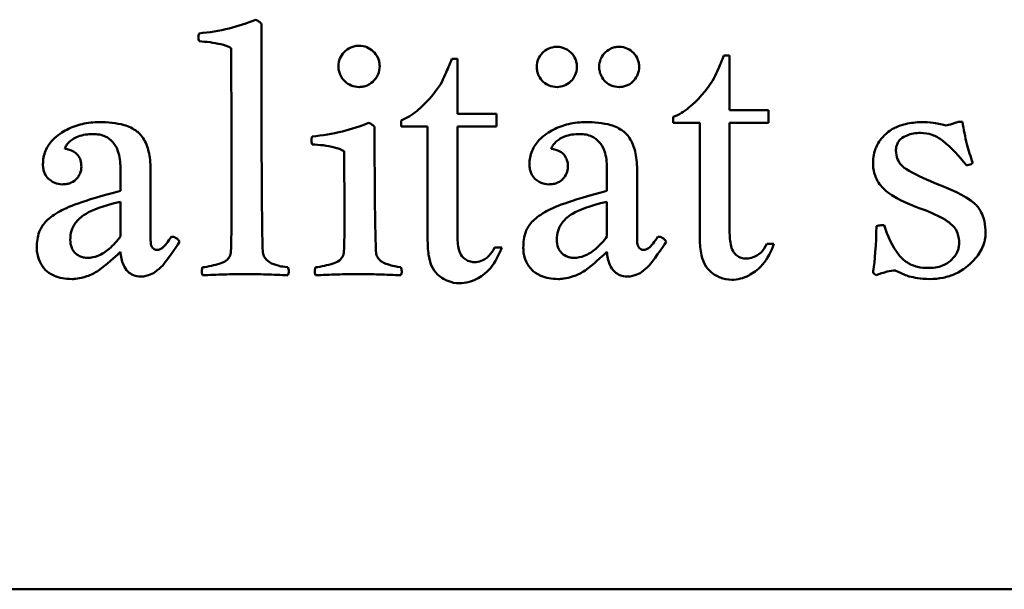
# Model space of a CAD drawing. Units: millimetres. Extents: x 7 to 983, y -56 to 314.
# Drawn here: x 942 to 944, y 187 to 188 of the extents above; entities that cross this region are included whole.
import ezdxf

# ---------------------------------------------------------------- set-up
doc = ezdxf.new("R2010")
doc.units = ezdxf.units.MM
doc.header["$LTSCALE"] = 0.666667
doc.layers.add('Sichtbar (ISO)', color=7, linetype='Continuous', lineweight=50)

msp = doc.modelspace()

# ---------------------------------------------------------------- linework, layer by layer
at = {"layer": 'Sichtbar (ISO)'}
for p, q in [((942.70677, 187.90638), (942.69271, 187.90638)), ((942.70677, 187.77112), (942.70677, 187.90638)), ((943.3785, 187.91502), (943.36444, 187.91502)), ((943.3785, 187.77976), (943.3785, 187.91502)), ((943.47493, 187.77976), (943.3785, 187.77976)), ((943.47493, 187.74829), (943.47493, 187.77976)), ((942.56749, 187.75438), (942.56749, 187.73965)), ((942.80319, 187.77112), (942.70677, 187.77112)), ((942.80319, 187.73965), (942.80319, 187.77112)), ((943.23923, 187.76302), (943.23923, 187.74829)), ((942.56749, 187.73965), (942.63311, 187.73965)), ((942.63311, 187.73965), (942.63311, 187.46243)), ((942.70677, 187.47248), (942.70677, 187.73965)), ((942.70677, 187.73965), (942.80319, 187.73965)), ((943.23923, 187.74829), (943.30485, 187.74829)), ((943.30485, 187.74829), (943.30485, 187.47108)), ((943.3785, 187.48112), (943.3785, 187.74829)), ((943.3785, 187.74829), (943.47493, 187.74829)), ((943.95312, 187.75088), (943.94222, 187.75088)), ((941.87476, 187.63759), (941.87476, 187.58041)), ((943.0757, 187.63759), (943.0757, 187.58041)), ((941.94938, 187.45786), (941.94938, 187.62942)), ((943.15031, 187.45786), (943.15031, 187.62942)), ((941.87476, 187.55372), (941.87476, 187.46767)), ((943.0757, 187.55372), (943.0757, 187.46767)), ((942.81591, 187.44101), (942.7985, 187.44101)), ((943.48765, 187.44965), (943.47024, 187.44965)), ((973.39535, 186.59741), (939.39535, 186.59741))]:
    msp.add_line(p, q, dxfattribs=at)
for points, knots in [([(942.20808, 188.00305), (942.18712, 187.99398), (942.16533, 187.98693), (942.11887, 187.97564), (942.09405, 187.9717), (942.0692, 187.96928)], [-0.02868367, -0.02868367, -0.02868367, -0.02868367, -0.014980738, -0.014980738, 0, 0, 0, 0]), ([(942.22279, 187.99216), (942.22222, 187.9933), (942.22149, 187.99434), (942.2197, 187.99635), (942.21862, 187.9973), (942.21468, 188.00022), (942.21132, 188.00182), (942.20808, 188.00305)], [-0.0036927241, -0.0036927241, -0.0036927241, -0.0036927241, -0.002930936, -0.002930936, -0.0020798998, -0.0020798998, 0, 0, 0, 0]), ([(942.22605, 187.43172), (942.22454, 187.47426), (942.22387, 187.57168), (942.22293, 187.73315), (942.22279, 187.87836), (942.22279, 187.99216)], [-0.095613543, -0.095613543, -0.095613543, -0.095613543, -0.068275326, -0.068275326, 0, 0, 0, 0]), ([(942.0692, 187.96928), (942.06853, 187.96761), (942.06795, 187.96587), (942.06723, 187.96259), (942.06702, 187.96103), (942.06702, 187.95948)], [-0.0020129676, -0.0020129676, -0.0020129676, -0.0020129676, -0.0009320414, -0.0009320414, 0, 0, 0, 0]), ([(942.06702, 187.95948), (942.06702, 187.95792), (942.06723, 187.95636), (942.06795, 187.95309), (942.06853, 187.95135), (942.0692, 187.94967)], [-0.0020117845, -0.0020117845, -0.0020117845, -0.0020117845, -0.0010802909, -0.0010802909, 0, 0, 0, 0]), ([(942.0692, 187.94967), (942.08642, 187.94866), (942.10599, 187.94663), (942.13132, 187.94027), (942.14055, 187.93722), (942.14817, 187.93279)], [-0.01572695, -0.01572695, -0.01572695, -0.01572695, -0.005288663, -0.005288663, 0, 0, 0, 0]), ([(942.14817, 187.93279), (942.14817, 187.90636), (942.14867, 187.80266), (942.14877, 187.78145), (942.14926, 187.6693), (942.14926, 187.61472)], [-0.058312167, -0.058312167, -0.058312167, -0.058312167, -0.032750626, -0.032750626, 0, 0, 0, 0]), ([(942.46406, 187.93878), (942.46046, 187.93878), (942.45687, 187.93846), (942.44994, 187.93707), (942.44665, 187.93604), (942.43658, 187.93163), (942.43112, 187.92726), (942.42251, 187.91824), (942.41899, 187.9131), (942.41402, 187.90117), (942.41287, 187.89475), (942.41287, 187.88813)], [-0.014927305, -0.014927305, -0.014927305, -0.014927305, -0.013156456, -0.013156456, -0.011454368, -0.011454368, -0.007753973, -0.007753973, -0.003971773, -0.003971773, 0, 0, 0, 0]), ([(942.51471, 187.88813), (942.51471, 187.8916), (942.5144, 187.89504), (942.51305, 187.90173), (942.51206, 187.90491), (942.50727, 187.91589), (942.50227, 187.92141), (942.49418, 187.92914), (942.48903, 187.93266), (942.4771, 187.93763), (942.47068, 187.93878), (942.46406, 187.93878)], [-0.01300947, -0.01300947, -0.01300947, -0.01300947, -0.011829458, -0.011829458, -0.010687711, -0.010687711, -0.007753973, -0.007753973, -0.003971773, -0.003971773, 0, 0, 0, 0]), ([(942.95261, 187.93606), (942.94366, 187.93606), (942.93699, 187.93392), (942.92492, 187.92886), (942.91985, 187.9246), (942.91128, 187.91588), (942.90816, 187.91024), (942.90373, 187.89966), (942.9025, 187.89348), (942.9025, 187.88704)], [-0.009706497, -0.009706497, -0.009706497, -0.009706497, -0.0086936233, -0.0086936233, -0.0068804559, -0.0068804559, -0.0038606188, -0.0038606188, 0, 0, 0, 0]), ([(943.00163, 187.88704), (943.00163, 187.89027), (943.00131, 187.89347), (943.00003, 187.8998), (942.99907, 187.90286), (942.99579, 187.91061), (942.9925, 187.9164), (942.98144, 187.92728), (942.97581, 187.9304), (942.96523, 187.93483), (942.95904, 187.93606), (942.95261, 187.93606)], [-0.013855759, -0.013855759, -0.013855759, -0.013855759, -0.011920895, -0.011920895, -0.0099901, -0.0099901, -0.006880456, -0.006880456, -0.003860619, -0.003860619, 0, 0, 0, 0]), ([(943.10565, 187.93606), (943.10205, 187.93606), (943.09846, 187.93571), (943.09093, 187.93407), (943.08774, 187.93282), (943.07811, 187.92825), (943.07291, 187.92377), (943.06421, 187.91413), (943.06161, 187.9089), (943.05772, 187.89962), (943.05663, 187.89342), (943.05663, 187.88704)], [-0.0087949179, -0.0087949179, -0.0087949179, -0.0087949179, -0.0082733702, -0.0082733702, -0.0076803151, -0.0076803151, -0.0060370909, -0.0060370909, -0.0038265622, -0.0038265622, 0, 0, 0, 0]), ([(943.15521, 187.88704), (943.15521, 187.89037), (943.15492, 187.89368), (943.15365, 187.90007), (943.15271, 187.9031), (943.14982, 187.90974), (943.14685, 187.91552), (943.13806, 187.92437), (943.13298, 187.92884), (943.11994, 187.93421), (943.11358, 187.93606), (943.10565, 187.93606)], [-0.057565398, -0.057565398, -0.057565398, -0.057565398, -0.043505269, -0.043505269, -0.030016884, -0.030016884, -0.012924038, -0.012924038, -0.004756982, -0.004756982, 0, 0, 0, 0]), ([(942.69271, 187.90638), (942.68778, 187.89397), (942.6821, 187.88011), (942.67329, 187.86038), (942.66875, 187.85066), (942.66458, 187.84343)], [-0.013167858, -0.013167858, -0.013167858, -0.013167858, -0.005003367, -0.005003367, 0, 0, 0, 0]), ([(943.36444, 187.91502), (943.35952, 187.90261), (943.35384, 187.88875), (943.34502, 187.86902), (943.34049, 187.8593), (943.33632, 187.85207)], [-0.013167858, -0.013167858, -0.013167858, -0.013167858, -0.005003367, -0.005003367, 0, 0, 0, 0]), ([(942.41287, 187.88813), (942.41287, 187.88454), (942.41319, 187.88098), (942.41456, 187.87408), (942.41558, 187.8708), (942.41999, 187.86066), (942.42439, 187.85522), (942.43326, 187.84669), (942.43844, 187.84315), (942.45061, 187.83809), (942.45724, 187.83693), (942.46406, 187.83693)], [-0.014775981, -0.014775981, -0.014775981, -0.014775981, -0.013093782, -0.013093782, -0.011476943, -0.011476943, -0.007906146, -0.007906146, -0.004094053, -0.004094053, 0, 0, 0, 0]), ([(942.46406, 187.83693), (942.46753, 187.83693), (942.47097, 187.83725), (942.47765, 187.83859), (942.48083, 187.83958), (942.49187, 187.84439), (942.49736, 187.84942), (942.50496, 187.85732), (942.5085, 187.8625), (942.51356, 187.87467), (942.51471, 187.88131), (942.51471, 187.88813)], [-0.012839201, -0.012839201, -0.012839201, -0.012839201, -0.011737606, -0.011737606, -0.010671748, -0.010671748, -0.007906146, -0.007906146, -0.004094053, -0.004094053, 0, 0, 0, 0]), ([(942.9025, 187.88704), (942.9025, 187.88321), (942.90285, 187.87939), (942.90441, 187.87207), (942.90553, 187.86875), (942.91065, 187.85783), (942.91516, 187.85293), (942.92403, 187.84479), (942.92938, 187.84215), (942.93912, 187.83805), (942.94579, 187.83693), (942.95261, 187.83693)], [-0.0089097264, -0.0089097264, -0.0089097264, -0.0089097264, -0.0082844629, -0.0082844629, -0.0076880773, -0.0076880773, -0.0063385538, -0.0063385538, -0.0040909707, -0.0040909707, 0, 0, 0, 0]), ([(942.95261, 187.83693), (942.95884, 187.83693), (942.96485, 187.83809), (942.97535, 187.84234), (942.98123, 187.8455), (942.99017, 187.8543), (942.99443, 187.85937), (942.9995, 187.87146), (943.00163, 187.87812), (943.00163, 187.88704)], [-0.052031959, -0.052031959, -0.052031959, -0.052031959, -0.031635822, -0.031635822, -0.014945379, -0.014945379, -0.00535185, -0.00535185, 0, 0, 0, 0]), ([(943.05663, 187.88704), (943.05663, 187.88314), (943.057, 187.87925), (943.05863, 187.87178), (943.0598, 187.86842), (943.06468, 187.85812), (943.06864, 187.85345), (943.07681, 187.84542), (943.08222, 187.84246), (943.09262, 187.83811), (943.09903, 187.83693), (943.10565, 187.83693)], [-0.010134954, -0.010134954, -0.010134954, -0.010134954, -0.009276476, -0.009276476, -0.008451879, -0.008451879, -0.006761649, -0.006761649, -0.00397461, -0.00397461, 0, 0, 0, 0]), ([(943.10565, 187.83693), (943.10934, 187.83693), (943.11301, 187.8373), (943.12014, 187.83886), (943.12348, 187.84), (943.13432, 187.84508), (943.13921, 187.84959), (943.14736, 187.85846), (943.14999, 187.86382), (943.15409, 187.87355), (943.15521, 187.88022), (943.15521, 187.88704)], [-0.0088649942, -0.0088649942, -0.0088649942, -0.0088649942, -0.0082700746, -0.0082700746, -0.0076880773, -0.0076880773, -0.0063385538, -0.0063385538, -0.0040909707, -0.0040909707, 0, 0, 0, 0]), ([(943.33632, 187.85207), (943.31155, 187.81452), (943.28758, 187.79397), (943.26626, 187.7767), (943.25325, 187.76832), (943.23923, 187.76302)], [-0.016478226, -0.016478226, -0.016478226, -0.016478226, -0.008995211, -0.008995211, 0, 0, 0, 0]), ([(942.66458, 187.84343), (942.63982, 187.80588), (942.61585, 187.78533), (942.59453, 187.76806), (942.58152, 187.75968), (942.56749, 187.75438)], [-0.016478226, -0.016478226, -0.016478226, -0.016478226, -0.008995211, -0.008995211, 0, 0, 0, 0]), ([(941.82302, 187.75034), (941.8086, 187.75034), (941.79424, 187.74891), (941.76694, 187.74256), (941.75426, 187.73791), (941.73299, 187.72667), (941.71931, 187.71828), (941.70025, 187.6983), (941.69416, 187.68942), (941.68557, 187.66882), (941.68359, 187.65774), (941.68359, 187.64631)], [-0.050345744, -0.050345744, -0.050345744, -0.050345744, -0.036494376, -0.036494376, -0.023427272, -0.023427272, -0.013388312, -0.013388312, -0.006857314, -0.006857314, 0, 0, 0, 0]), ([(941.94938, 187.62942), (941.94938, 187.64388), (941.94834, 187.65891), (941.94299, 187.6848), (941.93915, 187.6965), (941.92705, 187.71732), (941.92038, 187.72361), (941.90621, 187.7347), (941.89527, 187.73957), (941.86485, 187.74862), (941.84302, 187.75034), (941.82302, 187.75034)], [-0.031002135, -0.031002135, -0.031002135, -0.031002135, -0.026489793, -0.026489793, -0.02275393, -0.02275393, -0.018984684, -0.018984684, -0.012000146, -0.012000146, 0, 0, 0, 0]), ([(942.48748, 187.7487), (942.46668, 187.73973), (942.44496, 187.73279), (942.39839, 187.72151), (942.37318, 187.7175), (942.34805, 187.71493)], [-0.028745708, -0.028745708, -0.028745708, -0.028745708, -0.015156502, -0.015156502, 0, 0, 0, 0]), ([(942.50219, 187.73781), (942.50063, 187.74015), (942.49859, 187.74213), (942.49364, 187.7458), (942.49057, 187.7474), (942.48748, 187.7487)], [-0.003696791, -0.003696791, -0.003696791, -0.003696791, -0.0020102613, -0.0020102613, 0, 0, 0, 0]), ([(942.50546, 187.43172), (942.50411, 187.46952), (942.5034, 187.51692), (942.50237, 187.61339), (942.50219, 187.67888), (942.50219, 187.73781)], [-0.05768906, -0.05768906, -0.05768906, -0.05768906, -0.03535614, -0.03535614, 0, 0, 0, 0]), ([(943.02396, 187.75034), (943.00953, 187.75034), (942.99517, 187.74891), (942.96787, 187.74256), (942.95519, 187.73791), (942.93393, 187.72667), (942.92025, 187.71828), (942.90118, 187.6983), (942.89509, 187.68942), (942.88651, 187.66882), (942.88453, 187.65774), (942.88453, 187.64631)], [-0.050345744, -0.050345744, -0.050345744, -0.050345744, -0.036494376, -0.036494376, -0.023427272, -0.023427272, -0.013388312, -0.013388312, -0.006857314, -0.006857314, 0, 0, 0, 0]), ([(943.15031, 187.62942), (943.15031, 187.64388), (943.14927, 187.65891), (943.14392, 187.6848), (943.14009, 187.6965), (943.12799, 187.71732), (943.12132, 187.72361), (943.10715, 187.7347), (943.09621, 187.73957), (943.06579, 187.74862), (943.04396, 187.75034), (943.02396, 187.75034)], [-0.031002135, -0.031002135, -0.031002135, -0.031002135, -0.026489793, -0.026489793, -0.02275393, -0.02275393, -0.018984684, -0.018984684, -0.012000146, -0.012000146, 0, 0, 0, 0]), ([(943.85671, 187.75034), (943.84364, 187.75034), (943.83044, 187.74925), (943.80439, 187.74375), (943.79365, 187.73969), (943.78084, 187.73352), (943.76864, 187.72719), (943.74775, 187.70354), (943.74201, 187.69307), (943.73299, 187.67039), (943.73254, 187.65659), (943.73254, 187.64849)], [-0.023042456, -0.023042456, -0.023042456, -0.023042456, -0.017300174, -0.017300174, -0.01135223, -0.01135223, -0.00760121, -0.00760121, -0.004863454, -0.004863454, 0, 0, 0, 0]), ([(943.91281, 187.74162), (943.91153, 187.74226), (943.89751, 187.74571), (943.87883, 187.74926), (943.87056, 187.75034), (943.85671, 187.75034)], [-0.018656027, -0.018656027, -0.018656027, -0.018656027, -0.008306714, -0.008306714, 0, 0, 0, 0]), ([(943.94222, 187.75088), (943.94182, 187.75068), (943.94057, 187.75022), (943.93667, 187.74885), (943.93359, 187.74782), (943.92835, 187.74607), (943.92142, 187.74377), (943.91281, 187.74162)], [-0.01219965, -0.01219965, -0.01219965, -0.01219965, -0.00935285, -0.00935285, -0.005323632, -0.005323632, 0, 0, 0, 0]), ([(943.97871, 187.64958), (943.97305, 187.66461), (943.96835, 187.68031), (943.95986, 187.71392), (943.95615, 187.73251), (943.95312, 187.75088)], [-0.020799594, -0.020799594, -0.020799594, -0.020799594, -0.011169578, -0.011169578, 0, 0, 0, 0]), ([(941.73751, 187.68443), (941.73839, 187.6874), (941.73969, 187.69018), (941.74313, 187.69561), (941.7453, 187.69816), (941.75217, 187.7048), (941.75978, 187.71055), (941.78204, 187.71927), (941.79474, 187.72092), (941.80722, 187.72092)], [-0.021405024, -0.021405024, -0.021405024, -0.021405024, -0.018003995, -0.018003995, -0.014334161, -0.014334161, -0.00749107, -0.00749107, 0, 0, 0, 0]), ([(941.80722, 187.72092), (941.81259, 187.72092), (941.81797, 187.72046), (941.8281, 187.71838), (941.83282, 187.71687), (941.84447, 187.71139), (941.85065, 187.70671), (941.85934, 187.69711), (941.86468, 187.69033), (941.87331, 187.66575), (941.87476, 187.65125), (941.87476, 187.63759)], [-0.042379482, -0.042379482, -0.042379482, -0.042379482, -0.034496572, -0.034496572, -0.027194109, -0.027194109, -0.015600908, -0.015600908, -0.008194693, -0.008194693, 0, 0, 0, 0]), ([(942.34805, 187.71493), (942.34761, 187.71316), (942.34715, 187.71116), (942.34661, 187.7081), (942.34642, 187.70674), (942.34642, 187.70567)], [-0.0015668475, -0.0015668475, -0.0015668475, -0.0015668475, -0.0006410194, -0.0006410194, 0, 0, 0, 0]), ([(942.34642, 187.70567), (942.34642, 187.70421), (942.3466, 187.70262), (942.34713, 187.69925), (942.34758, 187.69722), (942.34805, 187.69533)], [-0.0020468305, -0.0020468305, -0.0020468305, -0.0020468305, -0.0011728798, -0.0011728798, 0, 0, 0, 0]), ([(942.93845, 187.68443), (942.93933, 187.6874), (942.94062, 187.69018), (942.94407, 187.69561), (942.94624, 187.69816), (942.95311, 187.7048), (942.96072, 187.71055), (942.98298, 187.71927), (942.99568, 187.72092), (943.00816, 187.72092)], [-0.021405024, -0.021405024, -0.021405024, -0.021405024, -0.018003995, -0.018003995, -0.014334161, -0.014334161, -0.00749107, -0.00749107, 0, 0, 0, 0]), ([(943.00816, 187.72092), (943.01353, 187.72092), (943.0189, 187.72046), (943.02904, 187.71838), (943.03376, 187.71687), (943.04541, 187.71139), (943.05159, 187.70671), (943.06028, 187.69711), (943.06562, 187.69033), (943.07425, 187.66575), (943.0757, 187.65125), (943.0757, 187.63759)], [-0.042379482, -0.042379482, -0.042379482, -0.042379482, -0.034496572, -0.034496572, -0.027194109, -0.027194109, -0.015600908, -0.015600908, -0.008194693, -0.008194693, 0, 0, 0, 0]), ([(943.78918, 187.68008), (943.78918, 187.68314), (943.78944, 187.6862), (943.79059, 187.69197), (943.79143, 187.69466), (943.79447, 187.70129), (943.79706, 187.70482), (943.80578, 187.71286), (943.81234, 187.7158), (943.82705, 187.72185), (943.83824, 187.72365), (943.84963, 187.72365)], [-0.013337439, -0.013337439, -0.013337439, -0.013337439, -0.012215416, -0.012215416, -0.011179748, -0.011179748, -0.009542055, -0.009542055, -0.006834749, -0.006834749, 0, 0, 0, 0]), ([(943.84963, 187.72365), (943.85954, 187.72365), (943.86921, 187.72214), (943.88797, 187.71561), (943.89654, 187.71074), (943.92642, 187.68724), (943.94502, 187.66573), (943.96292, 187.64413)], [-0.028749288, -0.028749288, -0.028749288, -0.028749288, -0.022806197, -0.022806197, -0.016831932, -0.016831932, 0, 0, 0, 0]), ([(941.77836, 187.64032), (941.77836, 187.64566), (941.77776, 187.65106), (941.77483, 187.66061), (941.77278, 187.66471), (941.76682, 187.67226), (941.76299, 187.67536), (941.7522, 187.68137), (941.7448, 187.68336), (941.73751, 187.68443)], [-0.013389866, -0.013389866, -0.013389866, -0.013389866, -0.010186173, -0.010186173, -0.007405573, -0.007405573, -0.004418849, -0.004418849, 0, 0, 0, 0]), ([(942.34805, 187.69533), (942.36564, 187.69446), (942.38578, 187.6925), (942.41107, 187.68586), (942.41977, 187.68283), (942.42703, 187.67844)], [-0.015736092, -0.015736092, -0.015736092, -0.015736092, -0.005084973, -0.005084973, 0, 0, 0, 0]), ([(942.97929, 187.64032), (942.97929, 187.64566), (942.97869, 187.65106), (942.97577, 187.66061), (942.97372, 187.66471), (942.96775, 187.67226), (942.96393, 187.67536), (942.95313, 187.68137), (942.94573, 187.68336), (942.93845, 187.68443)], [-0.013389866, -0.013389866, -0.013389866, -0.013389866, -0.010186173, -0.010186173, -0.007405573, -0.007405573, -0.004418849, -0.004418849, 0, 0, 0, 0]), ([(942.42703, 187.67844), (942.42703, 187.65192), (942.42726, 187.6232), (942.42762, 187.59235), (942.42812, 187.54833), (942.42812, 187.53084)], [-0.073659596, -0.073659596, -0.073659596, -0.073659596, -0.010490343, -0.010490343, 0, 0, 0, 0]), ([(943.89321, 187.59675), (943.86844, 187.60688), (943.84085, 187.61898), (943.81119, 187.63626), (943.80645, 187.64027), (943.79892, 187.64792), (943.79548, 187.65304), (943.79032, 187.6656), (943.78918, 187.67278), (943.78918, 187.68008)], [-0.015567526, -0.015567526, -0.015567526, -0.015567526, -0.010811188, -0.010811188, -0.008145907, -0.008145907, -0.0043753, -0.0043753, 0, 0, 0, 0]), ([(941.68359, 187.64631), (941.68359, 187.64234), (941.6839, 187.63836), (941.6853, 187.63091), (941.68632, 187.62744), (941.68999, 187.61899), (941.69312, 187.61449), (941.69959, 187.6083), (941.70489, 187.60359), (941.71854, 187.59789), (941.72465, 187.59675), (941.73097, 187.59675)], [-0.028772122, -0.028772122, -0.028772122, -0.028772122, -0.022785122, -0.022785122, -0.017320324, -0.017320324, -0.00887515, -0.00887515, -0.0037951, -0.0037951, 0, 0, 0, 0]), ([(941.73097, 187.59675), (941.73493, 187.59675), (941.73891, 187.59705), (941.74632, 187.59845), (941.74977, 187.59946), (941.7599, 187.60391), (941.76399, 187.60787), (941.76986, 187.61407), (941.77299, 187.61862), (941.77734, 187.62905), (941.77836, 187.63459), (941.77836, 187.64032)], [-0.010359777, -0.010359777, -0.010359777, -0.010359777, -0.009416756, -0.009416756, -0.00856101, -0.00856101, -0.00677962, -0.00677962, -0.003435932, -0.003435932, 0, 0, 0, 0]), ([(942.88453, 187.64631), (942.88453, 187.64234), (942.88484, 187.63836), (942.88624, 187.63091), (942.88726, 187.62744), (942.89093, 187.61899), (942.89405, 187.61449), (942.90053, 187.6083), (942.90583, 187.60359), (942.91948, 187.59789), (942.92559, 187.59675), (942.93191, 187.59675)], [-0.028772122, -0.028772122, -0.028772122, -0.028772122, -0.022785122, -0.022785122, -0.017320324, -0.017320324, -0.00887515, -0.00887515, -0.0037951, -0.0037951, 0, 0, 0, 0]), ([(942.93191, 187.59675), (942.93587, 187.59675), (942.93984, 187.59705), (942.94726, 187.59845), (942.9507, 187.59946), (942.96083, 187.60391), (942.96492, 187.60787), (942.9708, 187.61407), (942.97393, 187.61862), (942.97828, 187.62905), (942.97929, 187.63459), (942.97929, 187.64032)], [-0.010359777, -0.010359777, -0.010359777, -0.010359777, -0.009416756, -0.009416756, -0.00856101, -0.00856101, -0.00677962, -0.00677962, -0.003435932, -0.003435932, 0, 0, 0, 0]), ([(943.73254, 187.64849), (943.73254, 187.6406), (943.73343, 187.63276), (943.73789, 187.6161), (943.74149, 187.60919), (943.74996, 187.59431), (943.75746, 187.58596), (943.79609, 187.55613), (943.84017, 187.54024), (943.85617, 187.53466)], [-0.016877251, -0.016877251, -0.016877251, -0.016877251, -0.01555311, -0.01555311, -0.013982563, -0.013982563, -0.01016674, -0.01016674, 0, 0, 0, 0]), ([(943.96292, 187.64413), (943.96506, 187.64413), (943.96725, 187.64429), (943.97113, 187.64505), (943.97289, 187.6456), (943.97611, 187.64721), (943.97752, 187.64825), (943.97871, 187.64958)], [-0.0034441482, -0.0034441482, -0.0034441482, -0.0034441482, -0.00215986, -0.00215986, -0.0010682083, -0.0010682083, 0, 0, 0, 0]), ([(942.14926, 187.61472), (942.14926, 187.57828), (942.14918, 187.53462), (942.1487, 187.48076), (942.14836, 187.44999), (942.14763, 187.43172)], [-0.034492212, -0.034492212, -0.034492212, -0.034492212, -0.010973506, -0.010973506, 0, 0, 0, 0]), ([(944.0103, 187.47747), (944.0103, 187.48666), (944.00954, 187.49605), (944.00532, 187.51486), (944.00205, 187.5224), (943.99413, 187.53886), (943.98814, 187.54528), (943.96077, 187.56953), (943.91587, 187.58786), (943.89321, 187.59675)], [-0.020512689, -0.020512689, -0.020512689, -0.020512689, -0.019279775, -0.019279775, -0.017928534, -0.017928534, -0.014609314, -0.014609314, 0, 0, 0, 0]), ([(941.87476, 187.58041), (941.77833, 187.55525), (941.74438, 187.54143), (941.70696, 187.5197), (941.69691, 187.51169), (941.68221, 187.49589), (941.67772, 187.48818), (941.66997, 187.46711), (941.66834, 187.45362), (941.66834, 187.44043)], [-0.027801612, -0.027801612, -0.027801612, -0.027801612, -0.018944488, -0.018944488, -0.013455217, -0.013455217, -0.007909754, -0.007909754, 0, 0, 0, 0]), ([(943.0757, 187.58041), (942.97927, 187.55525), (942.94532, 187.54143), (942.9079, 187.5197), (942.89785, 187.51169), (942.88314, 187.49589), (942.87866, 187.48818), (942.8709, 187.46711), (942.86928, 187.45362), (942.86928, 187.44043)], [-0.027801612, -0.027801612, -0.027801612, -0.027801612, -0.018944488, -0.018944488, -0.013455217, -0.013455217, -0.007909754, -0.007909754, 0, 0, 0, 0]), ([(941.75113, 187.4595), (941.75113, 187.46719), (941.75199, 187.47493), (941.7561, 187.48885), (941.75905, 187.49503), (941.76908, 187.50831), (941.77593, 187.51607), (941.80565, 187.53353), (941.83041, 187.54358), (941.87476, 187.55372)], [-0.10295334, -0.10295334, -0.10295334, -0.10295334, -0.07591675, -0.07591675, -0.05196538, -0.05196538, -0.02729484, -0.02729484, 0, 0, 0, 0]), ([(942.95206, 187.4595), (942.95206, 187.46719), (942.95292, 187.47493), (942.95704, 187.48885), (942.95999, 187.49503), (942.97002, 187.50831), (942.97687, 187.51607), (943.00658, 187.53353), (943.03135, 187.54358), (943.0757, 187.55372)], [-0.10295334, -0.10295334, -0.10295334, -0.10295334, -0.07591675, -0.07591675, -0.05196538, -0.05196538, -0.02729484, -0.02729484, 0, 0, 0, 0]), ([(942.42812, 187.53084), (942.42812, 187.51302), (942.428, 187.49475), (942.42746, 187.46203), (942.42708, 187.44661), (942.42648, 187.43172)], [-0.019647028, -0.019647028, -0.019647028, -0.019647028, -0.008942343, -0.008942343, 0, 0, 0, 0]), ([(943.85617, 187.53466), (943.87593, 187.52739), (943.89603, 187.51869), (943.9181, 187.50438), (943.92644, 187.49822), (943.93656, 187.48666), (943.93925, 187.48218), (943.94401, 187.46786), (943.94495, 187.4592), (943.94495, 187.45078)], [-0.029133419, -0.029133419, -0.029133419, -0.029133419, -0.015225368, -0.015225368, -0.009039997, -0.009039997, -0.005049328, -0.005049328, 0, 0, 0, 0]), ([(943.74071, 187.49326), (943.74071, 187.45135), (943.73631, 187.40233), (943.73354, 187.38434), (943.73307, 187.38158), (943.73254, 187.37998)], [-0.0088546399, -0.0088546399, -0.0088546399, -0.0088546399, -0.0010150677, -0.0010150677, 0, 0, 0, 0]), ([(943.76031, 187.49599), (943.75536, 187.49599), (943.75019, 187.49574), (943.74411, 187.49455), (943.74223, 187.49403), (943.74071, 187.49326)], [-0.0032913098, -0.0032913098, -0.0032913098, -0.0032913098, -0.0010246815, -0.0010246815, 0, 0, 0, 0]), ([(943.86815, 187.39033), (943.85961, 187.39033), (943.85104, 187.39114), (943.83675, 187.3945), (943.82914, 187.3969), (943.81132, 187.40673), (943.80312, 187.41381), (943.77931, 187.44384), (943.76804, 187.46982), (943.76031, 187.49599)], [-0.036363651, -0.036363651, -0.036363651, -0.036363651, -0.028578026, -0.028578026, -0.022992659, -0.022992659, -0.01636867, -0.01636867, 0, 0, 0, 0]), ([(941.87476, 187.46767), (941.86665, 187.457), (941.85742, 187.44656), (941.83875, 187.43068), (941.82931, 187.42442), (941.81082, 187.41714), (941.80237, 187.41538), (941.79361, 187.41538)], [-0.019972941, -0.019972941, -0.019972941, -0.019972941, -0.011920213, -0.011920213, -0.005256284, -0.005256284, 0, 0, 0, 0]), ([(942.00057, 187.46767), (941.99245, 187.45484), (941.98467, 187.44504), (941.97553, 187.43812), (941.97325, 187.43671), (941.96938, 187.43532), (941.96783, 187.43499), (941.96626, 187.43499)], [-0.0078376538, -0.0078376538, -0.0078376538, -0.0078376538, -0.0024688324, -0.0024688324, -0.0009450952, -0.0009450952, 0, 0, 0, 0]), ([(942.02072, 187.45459), (942.01978, 187.45691), (942.01849, 187.45903), (942.01513, 187.46266), (942.01316, 187.46407), (942.00773, 187.46668), (942.00414, 187.46741), (942.00057, 187.46767)], [-0.0051139213, -0.0051139213, -0.0051139213, -0.0051139213, -0.0036144277, -0.0036144277, -0.0021449062, -0.0021449062, 0, 0, 0, 0]), ([(942.63311, 187.46243), (942.63311, 187.44971), (942.6337, 187.43595), (942.63775, 187.40828), (942.64097, 187.40019), (942.64649, 187.38791), (942.6514, 187.38063), (942.66725, 187.36519), (942.67768, 187.36057), (942.69245, 187.35461), (942.7021, 187.35262), (942.71213, 187.35262)], [-0.014179978, -0.014179978, -0.014179978, -0.014179978, -0.013157445, -0.013157445, -0.011937452, -0.011937452, -0.00955326, -0.00955326, -0.006014484, -0.006014484, 0, 0, 0, 0]), ([(942.74828, 187.40485), (942.74394, 187.40485), (942.73965, 187.40545), (942.73153, 187.40813), (942.72789, 187.41011), (942.72176, 187.41491), (942.71922, 187.41752), (942.7142, 187.42418), (942.71198, 187.42984), (942.70765, 187.44655), (942.70677, 187.45969), (942.70677, 187.47248)], [-0.019315766, -0.019315766, -0.019315766, -0.019315766, -0.016651475, -0.016651475, -0.014075873, -0.014075873, -0.011880386, -0.011880386, -0.007674292, -0.007674292, 0, 0, 0, 0]), ([(943.0757, 187.46767), (943.06758, 187.457), (943.05836, 187.44656), (943.03968, 187.43068), (943.03024, 187.42442), (943.01176, 187.41714), (943.00331, 187.41538), (942.99454, 187.41538)], [-0.019972941, -0.019972941, -0.019972941, -0.019972941, -0.011920213, -0.011920213, -0.005256284, -0.005256284, 0, 0, 0, 0]), ([(943.20151, 187.46767), (943.19339, 187.45484), (943.18561, 187.44504), (943.17647, 187.43812), (943.17419, 187.43671), (943.17032, 187.43532), (943.16877, 187.43499), (943.1672, 187.43499)], [-0.0078376538, -0.0078376538, -0.0078376538, -0.0078376538, -0.0024688324, -0.0024688324, -0.0009450952, -0.0009450952, 0, 0, 0, 0]), ([(943.22166, 187.45459), (943.22071, 187.45691), (943.21943, 187.45903), (943.21606, 187.46266), (943.2141, 187.46407), (943.20867, 187.46668), (943.20507, 187.46741), (943.20151, 187.46767)], [-0.0051139213, -0.0051139213, -0.0051139213, -0.0051139213, -0.0036144277, -0.0036144277, -0.0021449062, -0.0021449062, 0, 0, 0, 0]), ([(943.30485, 187.47108), (943.30485, 187.45835), (943.30543, 187.44459), (943.30948, 187.41692), (943.3127, 187.40883), (943.31823, 187.39655), (943.32314, 187.38927), (943.33898, 187.37383), (943.34942, 187.36921), (943.36418, 187.36325), (943.37384, 187.36126), (943.38386, 187.36126)], [-0.014179978, -0.014179978, -0.014179978, -0.014179978, -0.013157445, -0.013157445, -0.011937452, -0.011937452, -0.00955326, -0.00955326, -0.006014484, -0.006014484, 0, 0, 0, 0]), ([(943.42002, 187.41349), (943.41567, 187.41349), (943.41139, 187.41409), (943.40327, 187.41677), (943.39962, 187.41875), (943.39349, 187.42355), (943.39096, 187.42616), (943.38594, 187.43282), (943.38372, 187.43848), (943.37939, 187.45519), (943.3785, 187.46833), (943.3785, 187.48112)], [-0.019315766, -0.019315766, -0.019315766, -0.019315766, -0.016651475, -0.016651475, -0.014075873, -0.014075873, -0.011880386, -0.011880386, -0.007674292, -0.007674292, 0, 0, 0, 0]), ([(943.87305, 187.36309), (943.88406, 187.36309), (943.89501, 187.3641), (943.91605, 187.36845), (943.92598, 187.37165), (943.95528, 187.38504), (943.97062, 187.39787), (943.99059, 187.41947), (943.99808, 187.43021), (944.00792, 187.45349), (944.0103, 187.46524), (944.0103, 187.47747)], [-0.034712588, -0.034712588, -0.034712588, -0.034712588, -0.029736789, -0.029736789, -0.024991773, -0.024991773, -0.015168563, -0.015168563, -0.007337313, -0.007337313, 0, 0, 0, 0]), ([(941.66834, 187.44043), (941.66834, 187.43492), (941.66885, 187.42946), (941.67057, 187.42037), (941.67186, 187.41484), (941.67985, 187.39746), (941.68445, 187.39077), (941.69415, 187.38098), (941.70022, 187.37594), (941.72386, 187.36615), (941.73756, 187.36309), (941.75548, 187.36309)], [-0.068502129, -0.068502129, -0.068502129, -0.068502129, -0.049062525, -0.049062525, -0.03584674, -0.03584674, -0.021303847, -0.021303847, -0.010752084, -0.010752084, 0, 0, 0, 0]), ([(941.79361, 187.41538), (941.79016, 187.41538), (941.78672, 187.4157), (941.78015, 187.41712), (941.77707, 187.41816), (941.76848, 187.4223), (941.76467, 187.42575), (941.75899, 187.43153), (941.75633, 187.43568), (941.75204, 187.44641), (941.75113, 187.45297), (941.75113, 187.4595)], [-0.010758274, -0.010758274, -0.010758274, -0.010758274, -0.009740451, -0.009740451, -0.008774709, -0.008774709, -0.006929903, -0.006929903, -0.003916594, -0.003916594, 0, 0, 0, 0]), ([(941.92487, 187.36909), (941.92847, 187.36909), (941.93503, 187.36944), (941.95057, 187.37448), (941.95533, 187.37706), (941.96614, 187.38442), (941.97422, 187.3911), (941.98717, 187.40579), (942.01247, 187.4414), (942.02072, 187.45459)], [-0.024400135, -0.024400135, -0.024400135, -0.024400135, -0.019021474, -0.019021474, -0.014906398, -0.014906398, -0.009338172, -0.009338172, 0, 0, 0, 0]), ([(941.96626, 187.43499), (941.96482, 187.43499), (941.96337, 187.43511), (941.96069, 187.43569), (941.95946, 187.4361), (941.95672, 187.4375), (941.95536, 187.43858), (941.95275, 187.44165), (941.95173, 187.44369), (941.94975, 187.4496), (941.94938, 187.4539), (941.94938, 187.45786)], [-0.0064265492, -0.0064265492, -0.0064265492, -0.0064265492, -0.0055658707, -0.0055658707, -0.0047872677, -0.0047872677, -0.0037262603, -0.0037262603, -0.0023763249, -0.0023763249, 0, 0, 0, 0]), ([(942.71213, 187.35262), (942.71937, 187.35262), (942.7265, 187.35354), (942.7408, 187.35722), (942.74776, 187.36001), (942.76341, 187.36828), (942.77587, 187.37606), (942.80064, 187.40496), (942.80954, 187.42272), (942.81591, 187.44101)], [-0.039055166, -0.039055166, -0.039055166, -0.039055166, -0.031088256, -0.031088256, -0.022819107, -0.022819107, -0.011619878, -0.011619878, 0, 0, 0, 0]), ([(942.7985, 187.44101), (942.79506, 187.43326), (942.79049, 187.42609), (942.7774, 187.41348), (942.76994, 187.40996), (942.75984, 187.40603), (942.75416, 187.40485), (942.74828, 187.40485)], [-0.0090974973, -0.0090974973, -0.0090974973, -0.0090974973, -0.0064993448, -0.0064993448, -0.0035263143, -0.0035263143, 0, 0, 0, 0]), ([(942.86928, 187.44043), (942.86928, 187.43492), (942.86978, 187.42946), (942.87151, 187.42037), (942.8728, 187.41484), (942.88079, 187.39746), (942.88539, 187.39077), (942.89509, 187.38098), (942.90116, 187.37594), (942.92479, 187.36615), (942.9385, 187.36309), (942.95642, 187.36309)], [-0.068502129, -0.068502129, -0.068502129, -0.068502129, -0.049062525, -0.049062525, -0.03584674, -0.03584674, -0.021303847, -0.021303847, -0.010752084, -0.010752084, 0, 0, 0, 0]), ([(942.99454, 187.41538), (942.99109, 187.41538), (942.98766, 187.4157), (942.98109, 187.41712), (942.978, 187.41816), (942.96942, 187.4223), (942.96561, 187.42575), (942.95993, 187.43153), (942.95726, 187.43568), (942.95298, 187.44641), (942.95206, 187.45297), (942.95206, 187.4595)], [-0.010758274, -0.010758274, -0.010758274, -0.010758274, -0.009740451, -0.009740451, -0.008774709, -0.008774709, -0.006929903, -0.006929903, -0.003916594, -0.003916594, 0, 0, 0, 0]), ([(943.1258, 187.36909), (943.12941, 187.36909), (943.13597, 187.36944), (943.1515, 187.37448), (943.15626, 187.37706), (943.16708, 187.38442), (943.17516, 187.3911), (943.18811, 187.40579), (943.21341, 187.4414), (943.22166, 187.45459)], [-0.024400135, -0.024400135, -0.024400135, -0.024400135, -0.019021474, -0.019021474, -0.014906398, -0.014906398, -0.009338172, -0.009338172, 0, 0, 0, 0]), ([(943.1672, 187.43499), (943.16576, 187.43499), (943.16431, 187.43511), (943.16163, 187.43569), (943.1604, 187.4361), (943.15766, 187.4375), (943.1563, 187.43858), (943.15369, 187.44165), (943.15266, 187.44369), (943.15069, 187.4496), (943.15031, 187.4539), (943.15031, 187.45786)], [-0.0064265492, -0.0064265492, -0.0064265492, -0.0064265492, -0.0055658707, -0.0055658707, -0.0047872677, -0.0047872677, -0.0037262603, -0.0037262603, -0.0023763249, -0.0023763249, 0, 0, 0, 0]), ([(943.38386, 187.36126), (943.39111, 187.36126), (943.39823, 187.36218), (943.41253, 187.36586), (943.41949, 187.36865), (943.43515, 187.37692), (943.44761, 187.3847), (943.47238, 187.4136), (943.48128, 187.43136), (943.48765, 187.44965)], [-0.039055166, -0.039055166, -0.039055166, -0.039055166, -0.031088256, -0.031088256, -0.022819107, -0.022819107, -0.011619878, -0.011619878, 0, 0, 0, 0]), ([(943.47024, 187.44965), (943.4668, 187.4419), (943.46223, 187.43473), (943.44913, 187.42212), (943.44167, 187.4186), (943.43158, 187.41467), (943.4259, 187.41349), (943.42002, 187.41349)], [-0.0090974973, -0.0090974973, -0.0090974973, -0.0090974973, -0.0064993448, -0.0064993448, -0.0035263143, -0.0035263143, 0, 0, 0, 0]), ([(943.94495, 187.45078), (943.94495, 187.44714), (943.94458, 187.44353), (943.94303, 187.43642), (943.94188, 187.43299), (943.93708, 187.42254), (943.93226, 187.41628), (943.92193, 187.40626), (943.91498, 187.4006), (943.89277, 187.39193), (943.88035, 187.39033), (943.86815, 187.39033)], [-0.030455299, -0.030455299, -0.030455299, -0.030455299, -0.026563322, -0.026563322, -0.022688484, -0.022688484, -0.014291257, -0.014291257, -0.007318089, -0.007318089, 0, 0, 0, 0]), ([(941.75548, 187.36309), (941.76067, 187.36309), (941.77293, 187.36354), (941.80301, 187.3736), (941.81079, 187.37754), (941.84026, 187.39785), (941.86308, 187.41913), (941.87228, 187.42775), (941.8745, 187.42982), (941.87476, 187.43009)], [-0.0035430315, -0.0035430315, -0.0035430315, -0.0035430315, -0.0023588998, -0.0023588998, -0.00164042, -0.00164042, -0.0002215276, -0.0002215276, 0, 0, 0, 0]), ([(941.87476, 187.43009), (941.8757, 187.4194), (941.87776, 187.40806), (941.88512, 187.39106), (941.88891, 187.38575), (941.89724, 187.37764), (941.90175, 187.37458), (941.9126, 187.37009), (941.91867, 187.36909), (941.92487, 187.36909)], [-0.015763197, -0.015763197, -0.015763197, -0.015763197, -0.010703145, -0.010703145, -0.007041019, -0.007041019, -0.003720657, -0.003720657, 0, 0, 0, 0]), ([(942.14763, 187.43172), (942.1475, 187.42923), (942.14714, 187.42677), (942.14585, 187.42209), (942.14496, 187.41991), (942.1423, 187.41517), (942.14003, 187.41206), (942.13171, 187.40557), (942.12633, 187.40318), (942.10675, 187.39706), (942.09213, 187.39373), (942.07737, 187.39196)], [-0.019884757, -0.019884757, -0.019884757, -0.019884757, -0.017504728, -0.017504728, -0.015243614, -0.015243614, -0.012308383, -0.012308383, -0.008920346, -0.008920346, 0, 0, 0, 0]), ([(942.28814, 187.39196), (942.2771, 187.39319), (942.27244, 187.39416), (942.26374, 187.39632), (942.25427, 187.39877), (942.24385, 187.40358), (942.23976, 187.40609), (942.2335, 187.41294), (942.23096, 187.41607), (942.22729, 187.42355), (942.22631, 187.42755), (942.22605, 187.43172)], [-0.024816922, -0.024816922, -0.024816922, -0.024816922, -0.017998187, -0.017998187, -0.009975516, -0.009975516, -0.004996293, -0.004996293, -0.00250712, -0.00250712, 0, 0, 0, 0]), ([(942.42648, 187.43172), (942.42636, 187.42928), (942.42601, 187.42687), (942.42477, 187.42227), (942.42392, 187.42013), (942.42136, 187.41548), (942.41912, 187.41229), (942.41079, 187.40565), (942.40545, 187.40321), (942.38582, 187.39694), (942.37107, 187.39374), (942.35622, 187.39196)], [-0.020131756, -0.020131756, -0.020131756, -0.020131756, -0.017684259, -0.017684259, -0.015359251, -0.015359251, -0.012364087, -0.012364087, -0.008973559, -0.008973559, 0, 0, 0, 0]), ([(942.567, 187.39196), (942.55387, 187.39375), (942.54751, 187.39539), (942.53784, 187.3982), (942.53064, 187.40068), (942.52258, 187.40412), (942.51867, 187.40647), (942.51233, 187.41237), (942.51011, 187.41545), (942.50661, 187.42288), (942.50568, 187.42724), (942.50546, 187.43172)], [-0.011381453, -0.011381453, -0.011381453, -0.011381453, -0.009697254, -0.009697254, -0.007405805, -0.007405805, -0.004926874, -0.004926874, -0.002690831, -0.002690831, 0, 0, 0, 0]), ([(942.95642, 187.36309), (942.96161, 187.36309), (942.97387, 187.36354), (943.00395, 187.3736), (943.01173, 187.37754), (943.04119, 187.39785), (943.06402, 187.41913), (943.07322, 187.42775), (943.07544, 187.42982), (943.0757, 187.43009)], [-0.0035430315, -0.0035430315, -0.0035430315, -0.0035430315, -0.0023588998, -0.0023588998, -0.00164042, -0.00164042, -0.0002215276, -0.0002215276, 0, 0, 0, 0]), ([(943.0757, 187.43009), (943.07663, 187.4194), (943.0787, 187.40806), (943.08606, 187.39106), (943.08984, 187.38575), (943.09818, 187.37764), (943.10269, 187.37458), (943.11354, 187.37009), (943.1196, 187.36909), (943.1258, 187.36909)], [-0.015763197, -0.015763197, -0.015763197, -0.015763197, -0.010703145, -0.010703145, -0.007041019, -0.007041019, -0.003720657, -0.003720657, 0, 0, 0, 0]), ([(942.07737, 187.39196), (942.07695, 187.3899), (942.07647, 187.38738), (942.07591, 187.3838), (942.07573, 187.38243), (942.07573, 187.38161)], [-0.001186922, -0.001186922, -0.001186922, -0.001186922, -0.0004929825, -0.0004929825, 0, 0, 0, 0]), ([(942.28814, 187.37235), (942.28894, 187.37375), (942.28949, 187.37526), (942.29026, 187.37877), (942.29035, 187.38066), (942.29024, 187.38561), (942.28952, 187.38886), (942.28814, 187.39196)], [-0.003727763, -0.003727763, -0.003727763, -0.003727763, -0.0029695295, -0.0029695295, -0.0020362322, -0.0020362322, 0, 0, 0, 0]), ([(942.35622, 187.39196), (942.35581, 187.3899), (942.35533, 187.38738), (942.35476, 187.3838), (942.35459, 187.38243), (942.35459, 187.38161)], [-0.001186922, -0.001186922, -0.001186922, -0.001186922, -0.0004929825, -0.0004929825, 0, 0, 0, 0]), ([(942.567, 187.37235), (942.5678, 187.37375), (942.56835, 187.37526), (942.56912, 187.37877), (942.56921, 187.38066), (942.5691, 187.38561), (942.56838, 187.38886), (942.567, 187.39196)], [-0.003727763, -0.003727763, -0.003727763, -0.003727763, -0.0029695295, -0.0029695295, -0.0020362322, -0.0020362322, 0, 0, 0, 0]), ([(942.07573, 187.38161), (942.07573, 187.38077), (942.07592, 187.37949), (942.07647, 187.37635), (942.07695, 187.37417), (942.07737, 187.37235)], [-0.0018951219, -0.0018951219, -0.0018951219, -0.0018951219, -0.0011216218, -0.0011216218, 0, 0, 0, 0]), ([(942.07737, 187.37235), (942.09519, 187.37324), (942.11304, 187.37393), (942.14807, 187.37484), (942.16529, 187.37508), (942.18248, 187.37508)], [-0.021024678, -0.021024678, -0.021024678, -0.021024678, -0.01031828, -0.01031828, 0, 0, 0, 0]), ([(942.18248, 187.37508), (942.19982, 187.37508), (942.21717, 187.37484), (942.25238, 187.37393), (942.27027, 187.37325), (942.28814, 187.37235)], [-0.021135805, -0.021135805, -0.021135805, -0.021135805, -0.010734699, -0.010734699, 0, 0, 0, 0]), ([(942.35459, 187.38161), (942.35459, 187.38077), (942.35477, 187.37949), (942.35533, 187.37635), (942.3558, 187.37417), (942.35622, 187.37235)], [-0.0018951219, -0.0018951219, -0.0018951219, -0.0018951219, -0.0011216218, -0.0011216218, 0, 0, 0, 0]), ([(942.35622, 187.37235), (942.37405, 187.37324), (942.3919, 187.37393), (942.42693, 187.37484), (942.44414, 187.37508), (942.46134, 187.37508)], [-0.021024678, -0.021024678, -0.021024678, -0.021024678, -0.01031828, -0.01031828, 0, 0, 0, 0]), ([(942.46134, 187.37508), (942.47867, 187.37508), (942.49602, 187.37484), (942.53124, 187.37393), (942.54913, 187.37325), (942.567, 187.37235)], [-0.021135805, -0.021135805, -0.021135805, -0.021135805, -0.010734699, -0.010734699, 0, 0, 0, 0]), ([(943.73254, 187.37998), (943.7333, 187.37845), (943.73433, 187.3771), (943.7369, 187.37452), (943.7385, 187.37335), (943.74016, 187.37235)], [-0.0021867502, -0.0021867502, -0.0021867502, -0.0021867502, -0.0011641997, -0.0011641997, 0, 0, 0, 0]), ([(943.74016, 187.37235), (943.74886, 187.37571), (943.75847, 187.37905), (943.77433, 187.38306), (943.78138, 187.38434), (943.78754, 187.38434)], [-0.0086251756, -0.0086251756, -0.0086251756, -0.0086251756, -0.0036985258, -0.0036985258, 0, 0, 0, 0]), ([(943.78754, 187.38434), (943.80675, 187.37438), (943.81474, 187.37167), (943.83397, 187.3665), (943.84915, 187.36309), (943.87305, 187.36309)], [-0.02316333, -0.02316333, -0.02316333, -0.02316333, -0.01434201, -0.01434201, 0, 0, 0, 0])]:
    msp.add_open_spline(points, degree=3, knots=knots, dxfattribs=at)

doc.saveas('drawing.dxf')
